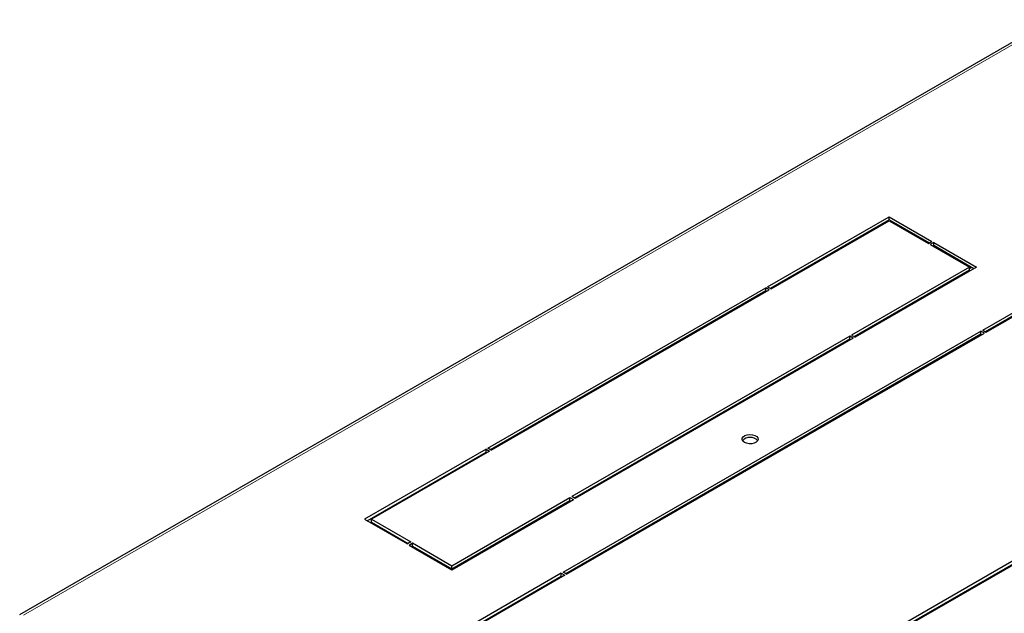
# Model space of a CAD drawing. Units: millimetres. Extents: x 2479 to 6251, y -82 to 5359.
# Drawn here: x 4034 to 4432, y 2003 to 2243 of the extents above; entities that cross this region are included whole.
import ezdxf

# ---------------------------------------------------------------- set-up
doc = ezdxf.new("R2010")
doc.units = ezdxf.units.MM

msp = doc.modelspace()

# ---------------------------------------------------------------- linework, layer by layer
at = {"linetype": 'Continuous', "lineweight": 25}
for p, q in [((4034.03, 2002.37), (4451.22, 2243.21)), ((4336.45, 2135.06), (4385.59, 2163.43)), ((4385.59, 2162.21), (4337.51, 2134.45)), ((4385.59, 2163.43), (4402.92, 2153.43)), ((4385.59, 2162.21), (4385.59, 2163.43)), ((4401.86, 2152.82), (4385.59, 2162.21)), ((4337.87, 2134.25), (4385.59, 2161.8)), ((4385.59, 2161.8), (4401.5, 2152.61)), ((4390.63, 2159.3), (4390.28, 2159.1)), ((4391.69, 2158.69), (4391.34, 2158.48)), ((4401.5, 2152.61), (4402.92, 2153.43)), ((4403.63, 2153.02), (4402.21, 2152.21)), ((4402.21, 2152.21), (4418.12, 2143.02)), ((4403.63, 2151.8), (4403.27, 2151.59)), ((4403.63, 2153.02), (4420.95, 2143.02)), ((4403.63, 2151.8), (4403.63, 2153.02)), ((4419.89, 2142.41), (4403.63, 2151.8)), ((4423.45, 2117.49), (4476.13, 2147.91)), ((4476.13, 2146.68), (4424.51, 2116.88)), ((4424.86, 2116.68), (4476.13, 2146.27)), ((4418.12, 2143.02), (4370.39, 2115.47)), ((4420.95, 2143.02), (4371.81, 2114.65)), ((4417.15, 2143.58), (4417.5, 2143.79)), ((4418.12, 2141.8), (4418.12, 2143.02)), ((4418.12, 2142.51), (4418.91, 2142.97)), ((4418.12, 2141.8), (4371.45, 2114.86)), ((4223.31, 2069.75), (4335.74, 2134.65)), ((4337.16, 2133.84), (4335.74, 2134.65)), ((4335.74, 2133.43), (4335.74, 2134.65)), ((4336.45, 2135.06), (4337.87, 2134.25)), ((4405.48, 2134.5), (4405.68, 2134.2)), ((4335.74, 2133.43), (4224.37, 2069.14)), ((4224.73, 2068.93), (4337.16, 2133.84)), ((4336.1, 2133.22), (4335.74, 2133.43)), ((4253.74, 2019.53), (4422.74, 2117.09)), ((4422.74, 2115.86), (4254.81, 2018.91)), ((4255.16, 2018.71), (4424.16, 2116.27)), ((4369.68, 2115.06), (4257.26, 2050.16)), ((4371.1, 2114.24), (4258.67, 2049.34)), ((4371.1, 2114.24), (4369.68, 2115.06)), ((4369.68, 2113.83), (4369.68, 2115.06)), ((4370.39, 2115.47), (4371.81, 2114.65)), ((4424.16, 2116.27), (4422.74, 2117.09)), ((4422.74, 2115.86), (4422.74, 2117.09)), ((4423.1, 2115.66), (4422.74, 2115.86)), ((4423.45, 2117.49), (4424.86, 2116.68)), ((4369.68, 2113.83), (4258.32, 2049.54)), ((4370.04, 2113.63), (4369.68, 2113.83)), ((4407.64, 2106.74), (4407.64, 2107.14)), ((4402.44, 2103.73), (4402.44, 2104.14)), ((4402.45, 2103.74), (4402.45, 2104.14)), ((4222.61, 2069.34), (4173.46, 2040.97)), ((4174.52, 2040.36), (4222.61, 2068.12)), ((4224.02, 2068.52), (4176.29, 2040.97)), ((4222.61, 2069.34), (4224.02, 2068.52)), ((4222.61, 2068.12), (4222.61, 2069.34)), ((4222.61, 2068.12), (4222.96, 2067.91)), ((4224.73, 2068.93), (4223.31, 2069.75)), ((4509.72, 2066.88), (4340.72, 1969.32)), ((4509.72, 2065.65), (4341.78, 1968.7)), ((4511.13, 2066.06), (4342.13, 1968.5)), ((4208.82, 2022.19), (4256.55, 2049.75)), ((4208.82, 2020.56), (4257.96, 2048.93)), ((4208.82, 2020.97), (4256.55, 2048.52)), ((4256.55, 2049.75), (4257.96, 2048.93)), ((4256.55, 2048.52), (4256.55, 2049.75)), ((4256.55, 2048.52), (4256.9, 2048.32)), ((4258.67, 2049.34), (4257.26, 2050.16)), ((4173.46, 2040.97), (4190.79, 2030.97)), ((4176.29, 2040.97), (4192.2, 2031.79)), ((4176.29, 2039.75), (4176.29, 2040.97)), ((4176.29, 2039.75), (4191.14, 2031.17)), ((4179.91, 2037.66), (4179.56, 2037.45)), ((4180.97, 2037.04), (4180.62, 2036.84)), ((4192.2, 2031.79), (4190.79, 2030.97)), ((4191.49, 2030.56), (4192.91, 2031.38)), ((4192.91, 2031.38), (4208.82, 2022.19)), ((4192.91, 2030.15), (4192.91, 2031.38)), ((4191.49, 2030.56), (4208.82, 2020.56)), ((4192.55, 2029.95), (4192.91, 2030.15)), ((4192.91, 2030.15), (4208.82, 2020.97)), ((4253.04, 2019.12), (4200.36, 1988.71)), ((4206.43, 2021.94), (4206.78, 2022.14)), ((4207.84, 2021.12), (4208.2, 2021.33)), ((4208.82, 2020.97), (4208.82, 2022.19)), ((4253.04, 2019.12), (4254.45, 2018.3)), ((4253.04, 2017.89), (4253.04, 2019.12)), ((4255.16, 2018.71), (4253.74, 2019.53)), ((4431.77, 2020.65), (4432.12, 2020.45)), ((4201.42, 1988.09), (4253.04, 2017.89)), ((4254.45, 2018.3), (4203.19, 1988.71)), ((4253.04, 2017.89), (4253.39, 2017.69)), ((4407.64, 2006.32), (4407.64, 2006.73)), ((4402.44, 2003.31), (4402.44, 2003.72)), ((4402.45, 2003.32), (4402.45, 2003.73))]:
    msp.add_line(p, q, dxfattribs=at)
at = {"linetype": 'Continuous', "lineweight": 18}
for p, q in [((4452.72, 2243.06), (4035.53, 2002.22)), ((4399.78, 2131.21), (4400.04, 2130.95)), ((4404.29, 2133.81), (4404.46, 2133.5)), ((4406.05, 2105.82), (4406.05, 2106.22)), ((4406.05, 2005.4), (4406.05, 2005.81))]:
    msp.add_line(p, q, dxfattribs=at)
at = {"linetype": 'Continuous', "lineweight": 25, "flags": 128}
for points in [[(4399, 2130.76), (4399.06, 2130.72), (4399.34, 2130.55)], [(4327.11, 2072.08), (4326.48, 2072.58), (4326.18, 2073.18), (4326.22, 2073.79), (4326.61, 2074.37), (4327.3, 2074.84), (4328.22, 2075.16), (4329.27, 2075.28), (4330.33, 2075.21), (4331.29, 2074.94), (4332.05, 2074.5), (4332.52, 2073.94), (4332.65, 2073.33), (4332.43, 2072.73), (4331.88, 2072.2), (4331.07, 2071.8), (4330.07, 2071.57), (4329, 2071.55), (4327.98, 2071.72), (4327.11, 2072.08)], [(4432.12, 2020.45), (4432.01, 2020.53), (4431.81, 2020.68)]]:
    msp.add_lwpolyline(points, dxfattribs=at)
at = {"linetype": 'Continuous', "lineweight": 25}
msp.add_arc((4329.4, 2069.96), 4.18, 42.7187, 137.2813, dxfattribs=at)

doc.saveas('drawing.dxf')
